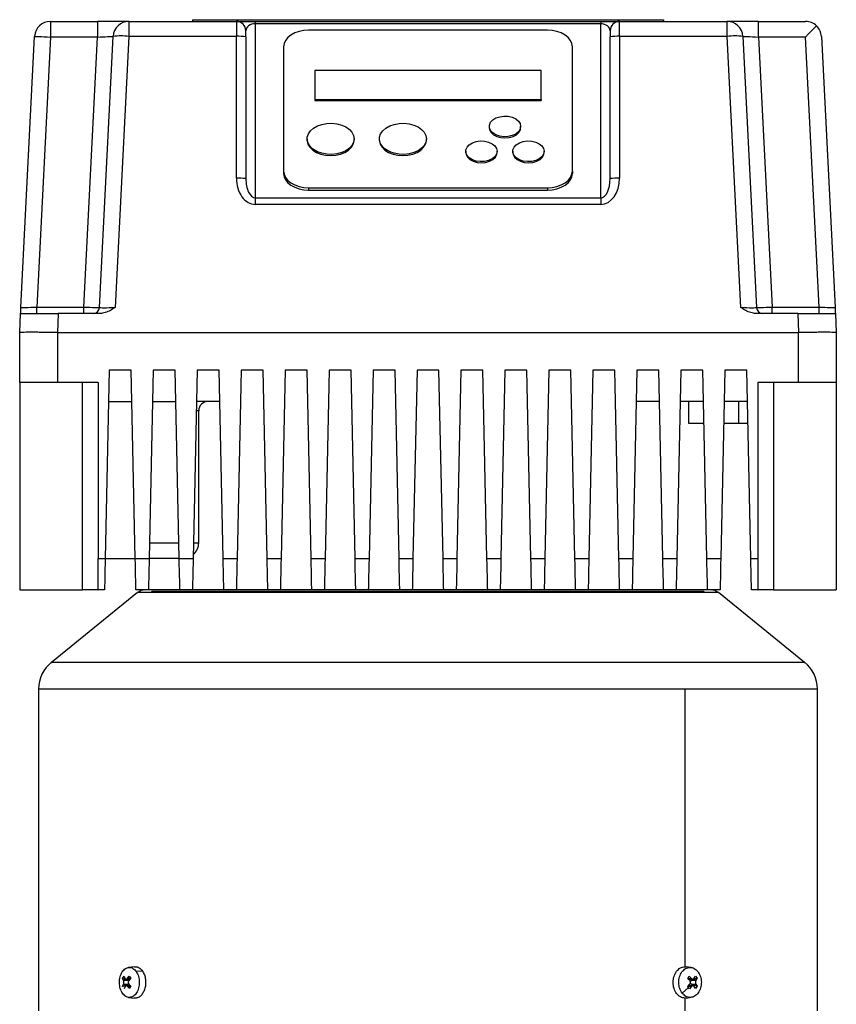
# Model space of a CAD drawing. Units: millimetres. Extents: x 4 to 416, y 4 to 293.
# Drawn here: x 115 to 128, y 128 to 144 of the extents above; entities that cross this region are included whole.
import ezdxf

# ---------------------------------------------------------------- set-up
doc = ezdxf.new("R2010")
doc.units = ezdxf.units.MM

msp = doc.modelspace()

# ---------------------------------------------------------------- linework, layer by layer
at = {"color": 7, "linetype": 'Continuous', "lineweight": 25}
for p, q in [((115.283, 144.033), (115.283, 143.782)), ((115.283, 144.033), (116.032, 144.033)), ((116.032, 144.033), (116.032, 143.782)), ((116.533, 144.033), (116.032, 144.033)), ((116.533, 144.033), (116.533, 143.795)), ((116.533, 144.033), (118.245, 144.033)), ((117.545, 144.058), (117.545, 144.033)), ((117.545, 144.058), (125.045, 144.058)), ((117.752, 144.06), (117.752, 144.058)), ((117.752, 144.06), (124.838, 144.06)), ((118.245, 144.033), (118.245, 143.795)), ((118.245, 144.033), (118.545, 144.033)), ((118.545, 144.033), (118.545, 143.995)), ((118.545, 144.033), (124.045, 144.033)), ((118.545, 143.995), (118.545, 141.224)), ((124.045, 143.995), (118.545, 143.995)), ((124.045, 144.033), (124.045, 143.995)), ((124.045, 144.033), (124.345, 144.033)), ((124.045, 141.224), (124.045, 143.995)), ((124.345, 143.795), (124.345, 144.033)), ((124.345, 144.033), (126.057, 144.033)), ((124.838, 144.06), (124.838, 144.058)), ((125.045, 144.058), (125.045, 144.033)), ((126.057, 143.795), (126.057, 144.033)), ((126.558, 144.033), (126.057, 144.033)), ((126.558, 143.782), (126.558, 144.033)), ((126.558, 144.033), (127.307, 144.033)), ((114.815, 139.477), (115.033, 143.795)), ((115.283, 143.782), (115.066, 139.482)), ((116.032, 143.782), (115.283, 143.782)), ((115.815, 139.482), (116.032, 143.782)), ((116.065, 139.477), (116.283, 143.795)), ((116.533, 143.795), (116.315, 139.477)), ((118.245, 143.795), (116.533, 143.795)), ((118.245, 141.537), (118.245, 143.795)), ((118.395, 143.788), (118.395, 143.882)), ((118.395, 143.788), (118.395, 141.53)), ((123.195, 143.893), (119.395, 143.893)), ((124.195, 143.882), (124.195, 143.788)), ((124.195, 141.53), (124.195, 143.788)), ((124.345, 143.795), (124.345, 141.537)), ((126.057, 143.795), (124.345, 143.795)), ((126.275, 139.477), (126.057, 143.795)), ((126.307, 143.795), (126.525, 139.477)), ((126.558, 143.782), (126.775, 139.482)), ((127.307, 143.782), (126.558, 143.782)), ((127.524, 139.482), (127.307, 143.782)), ((127.557, 143.795), (127.775, 139.477)), ((118.995, 143.629), (118.995, 141.649)), ((123.595, 141.649), (123.595, 143.629)), ((119.495, 143.252), (119.495, 142.79)), ((123.095, 143.252), (119.495, 143.252)), ((123.095, 142.79), (123.095, 143.252)), ((119.495, 142.79), (123.095, 142.79)), ((119.495, 142.79), (119.495, 142.771)), ((119.495, 142.771), (123.095, 142.771)), ((123.095, 142.79), (123.095, 142.771)), ((122.27, 142.361), (122.27, 142.342)), ((122.77, 142.342), (122.77, 142.361)), ((119.37, 142.163), (119.37, 142.144)), ((120.12, 142.144), (120.12, 142.163)), ((120.52, 142.163), (120.52, 142.144)), ((121.27, 142.144), (121.27, 142.163)), ((121.895, 141.965), (121.895, 141.946)), ((122.395, 141.946), (122.395, 141.965)), ((122.645, 141.965), (122.645, 141.946)), ((123.145, 141.946), (123.145, 141.965)), ((118.995, 141.649), (118.995, 141.612)), ((123.595, 141.649), (123.595, 141.612)), ((119.395, 141.385), (119.395, 141.348)), ((119.395, 141.385), (123.195, 141.385)), ((119.395, 141.348), (123.195, 141.348)), ((123.195, 141.385), (123.195, 141.348)), ((118.545, 141.224), (124.045, 141.224)), ((118.545, 141.224), (118.545, 141.119)), ((124.045, 141.119), (118.545, 141.119)), ((124.045, 141.224), (124.045, 141.119)), ((114.795, 139.082), (114.81, 139.382)), ((115.066, 139.382), (115.066, 139.482)), ((115.066, 139.482), (115.815, 139.482)), ((115.409, 139.382), (115.395, 139.082)), ((116.075, 139.382), (115.409, 139.382)), ((115.815, 139.382), (115.815, 139.482)), ((127.181, 139.382), (126.515, 139.382)), ((126.775, 139.382), (126.775, 139.482)), ((126.775, 139.482), (127.524, 139.482)), ((127.181, 139.382), (127.195, 139.082)), ((127.524, 139.382), (127.524, 139.482)), ((127.78, 139.382), (127.795, 139.082)), ((114.795, 138.283), (114.795, 139.082)), ((115.395, 139.082), (127.195, 139.082)), ((115.395, 139.082), (115.395, 138.283)), ((127.195, 138.283), (127.195, 139.082)), ((127.795, 139.082), (127.795, 138.283)), ((116.22, 138.482), (116.156, 135.483)), ((116.57, 138.482), (116.22, 138.482)), ((116.634, 135.483), (116.57, 138.482)), ((116.92, 138.482), (116.856, 135.483)), ((117.27, 138.482), (116.92, 138.482)), ((117.334, 135.483), (117.27, 138.482)), ((117.62, 138.482), (117.556, 135.483)), ((117.97, 138.482), (117.62, 138.482)), ((118.034, 135.483), (117.97, 138.482)), ((118.32, 138.482), (118.256, 135.483)), ((118.67, 138.482), (118.32, 138.482)), ((118.734, 135.483), (118.67, 138.482)), ((119.02, 138.482), (118.956, 135.483)), ((119.37, 138.482), (119.02, 138.482)), ((119.434, 135.483), (119.37, 138.482)), ((119.72, 138.482), (119.656, 135.483)), ((120.07, 138.482), (119.72, 138.482)), ((120.134, 135.483), (120.07, 138.482)), ((120.42, 138.482), (120.356, 135.483)), ((120.77, 138.482), (120.42, 138.482)), ((120.834, 135.483), (120.77, 138.482)), ((121.12, 138.482), (121.056, 135.483)), ((121.47, 138.482), (121.12, 138.482)), ((121.534, 135.483), (121.47, 138.482)), ((121.82, 138.482), (121.756, 135.483)), ((122.17, 138.482), (121.82, 138.482)), ((122.234, 135.483), (122.17, 138.482)), ((122.52, 138.482), (122.456, 135.483)), ((122.87, 138.482), (122.52, 138.482)), ((122.934, 135.483), (122.87, 138.482)), ((123.22, 138.482), (123.156, 135.483)), ((123.57, 138.482), (123.22, 138.482)), ((123.634, 135.483), (123.57, 138.482)), ((123.92, 138.482), (123.856, 135.483)), ((124.27, 138.482), (123.92, 138.482)), ((124.334, 135.483), (124.27, 138.482)), ((124.62, 138.482), (124.556, 135.483)), ((124.97, 138.482), (124.62, 138.482)), ((125.034, 135.483), (124.97, 138.482)), ((125.32, 138.482), (125.256, 135.483)), ((125.67, 138.482), (125.32, 138.482)), ((125.734, 135.483), (125.67, 138.482)), ((126.02, 138.482), (125.956, 135.483)), ((126.37, 138.482), (126.02, 138.482)), ((126.434, 135.483), (126.37, 138.482)), ((115.395, 138.283), (114.795, 138.283)), ((114.795, 138.283), (114.795, 134.983)), ((116.045, 138.283), (115.395, 138.283)), ((115.795, 134.983), (115.795, 138.283)), ((116.045, 138.283), (116.045, 135.483)), ((127.195, 138.283), (126.545, 138.283)), ((126.545, 138.283), (126.545, 135.483)), ((126.795, 138.283), (126.795, 134.983)), ((127.795, 138.283), (127.195, 138.283)), ((127.795, 138.283), (127.795, 134.983)), ((116.209, 137.982), (116.581, 137.982)), ((116.909, 137.982), (117.281, 137.982)), ((117.981, 137.982), (117.609, 137.982)), ((124.981, 137.982), (124.609, 137.982)), ((125.681, 137.982), (125.309, 137.982)), ((125.445, 137.633), (125.445, 137.982)), ((126.381, 137.982), (126.009, 137.982)), ((126.245, 137.633), (126.245, 137.982)), ((117.645, 135.732), (117.645, 137.832)), ((125.688, 137.633), (125.445, 137.633)), ((126.245, 137.633), (126.002, 137.633)), ((126.388, 137.633), (126.245, 137.633)), ((116.861, 135.732), (117.329, 135.732)), ((116.045, 135.483), (116.156, 135.483)), ((116.045, 134.983), (116.045, 135.483)), ((116.156, 135.483), (116.634, 135.483)), ((116.634, 135.483), (116.856, 135.483)), ((117.334, 135.483), (116.856, 135.483)), ((117.334, 135.483), (117.556, 135.483)), ((118.034, 135.483), (118.256, 135.483)), ((118.734, 135.483), (118.956, 135.483)), ((119.434, 135.483), (119.656, 135.483)), ((120.134, 135.483), (120.356, 135.483)), ((120.834, 135.483), (121.056, 135.483)), ((121.534, 135.483), (121.756, 135.483)), ((122.234, 135.483), (122.456, 135.483)), ((122.934, 135.483), (123.156, 135.483)), ((123.634, 135.483), (123.856, 135.483)), ((124.334, 135.483), (124.556, 135.483)), ((125.034, 135.483), (125.256, 135.483)), ((125.734, 135.483), (125.956, 135.483)), ((126.434, 135.483), (126.545, 135.483)), ((126.545, 135.483), (126.545, 134.983)), ((114.795, 134.983), (115.795, 134.983)), ((116.045, 134.983), (115.795, 134.983)), ((116.145, 134.983), (116.045, 134.983)), ((116.845, 134.983), (116.645, 134.983)), ((117.345, 134.983), (116.845, 134.983)), ((117.545, 134.983), (117.345, 134.983)), ((118.045, 134.983), (117.545, 134.983)), ((118.245, 134.983), (118.045, 134.983)), ((118.745, 134.983), (118.245, 134.983)), ((118.945, 134.983), (118.745, 134.983)), ((119.445, 134.983), (118.945, 134.983)), ((119.645, 134.983), (119.445, 134.983)), ((120.145, 134.983), (119.645, 134.983)), ((120.345, 134.983), (120.145, 134.983)), ((120.845, 134.983), (120.345, 134.983)), ((121.045, 134.983), (120.845, 134.983)), ((121.545, 134.983), (121.045, 134.983)), ((121.095, 134.987), (121.095, 134.983)), ((121.495, 134.983), (121.495, 134.987)), ((121.745, 134.983), (121.545, 134.983)), ((122.245, 134.983), (121.745, 134.983)), ((122.445, 134.983), (122.245, 134.983)), ((122.945, 134.983), (122.445, 134.983)), ((123.145, 134.983), (122.945, 134.983)), ((123.645, 134.983), (123.145, 134.983)), ((123.845, 134.983), (123.645, 134.983)), ((124.345, 134.983), (123.845, 134.983)), ((124.545, 134.983), (124.345, 134.983)), ((125.045, 134.983), (124.545, 134.983)), ((125.245, 134.983), (125.045, 134.983)), ((125.745, 134.983), (125.245, 134.983)), ((125.945, 134.983), (125.745, 134.983)), ((126.545, 134.983), (126.445, 134.983)), ((126.795, 134.983), (126.545, 134.983)), ((126.795, 134.983), (127.795, 134.983)), ((116.669, 134.938), (115.299, 133.828)), ((127.291, 133.828), (125.921, 134.938)), ((115.095, 133.401), (115.095, 128.282)), ((125.385, 133.401), (125.385, 128.983)), ((127.495, 128.282), (127.495, 133.401)), ((116.622, 128.982), (116.529, 128.971)), ((116.623, 128.979), (116.635, 128.983)), ((116.75, 128.912), (116.651, 128.904)), ((125.385, 128.983), (125.403, 128.98)), ((125.485, 128.97), (125.403, 128.981)), ((116.433, 128.795), (116.456, 128.831)), ((116.448, 128.761), (116.433, 128.795)), ((116.52, 128.761), (116.433, 128.795)), ((116.52, 128.761), (116.448, 128.761)), ((116.456, 128.831), (116.471, 128.797)), ((116.488, 128.785), (116.553, 128.785)), ((116.51, 128.798), (116.54, 128.833)), ((116.532, 128.755), (116.52, 128.761)), ((116.564, 128.798), (116.534, 128.763)), ((116.534, 128.704), (116.565, 128.67)), ((116.54, 128.833), (116.564, 128.798)), ((125.425, 128.797), (125.488, 128.797)), ((125.429, 128.795), (125.455, 128.831)), ((125.462, 128.761), (125.429, 128.795)), ((125.438, 128.785), (125.512, 128.785)), ((125.455, 128.831), (125.488, 128.797)), ((125.497, 128.763), (125.471, 128.749)), ((125.471, 128.718), (125.497, 128.704)), ((125.578, 128.798), (125.497, 128.763)), ((125.559, 128.763), (125.497, 128.763)), ((125.497, 128.704), (125.56, 128.704)), ((125.497, 128.704), (125.579, 128.67)), ((125.532, 128.798), (125.551, 128.833)), ((125.551, 128.833), (125.578, 128.798)), ((125.578, 128.798), (125.559, 128.763)), ((125.56, 128.704), (125.579, 128.67)), ((116.434, 128.667), (116.449, 128.702)), ((116.434, 128.667), (116.52, 128.702)), ((116.449, 128.702), (116.52, 128.702)), ((116.472, 128.667), (116.458, 128.632)), ((116.556, 128.68), (116.49, 128.68)), ((116.542, 128.634), (116.511, 128.668)), ((116.565, 128.67), (116.542, 128.634)), ((125.444, 128.649), (125.342, 128.561)), ((125.49, 128.667), (125.427, 128.667)), ((125.43, 128.667), (125.463, 128.702)), ((125.444, 128.649), (125.43, 128.667)), ((125.514, 128.68), (125.442, 128.68)), ((125.457, 128.632), (125.444, 128.649)), ((125.49, 128.667), (125.457, 128.632)), ((125.553, 128.634), (125.534, 128.668)), ((125.579, 128.67), (125.553, 128.634)), ((116.529, 128.494), (116.622, 128.483)), ((116.635, 128.482), (116.623, 128.486)), ((125.403, 128.486), (125.385, 128.482)), ((125.385, 128.482), (125.385, 128.282)), ((125.404, 128.484), (125.485, 128.495))]:
    msp.add_line(p, q, dxfattribs=at)
at = {"color": 8, "linetype": 'Continuous', "lineweight": 25}
for p, q in [((117.645, 137.832), (117.606, 137.832)), ((117.561, 135.732), (117.645, 135.732)), ((116.562, 128.798), (116.51, 128.798)), ((116.511, 128.668), (116.564, 128.668))]:
    msp.add_line(p, q, dxfattribs=at)
at = {"color": 7, "linetype": 'Continuous', "lineweight": 25, "flags": 128}
for points in [[(127.307, 143.782), (127.355, 143.833), (127.401, 143.881), (127.443, 143.925), (127.48, 143.964)], [(115.033, 143.795), (115.038, 143.795), (115.052, 143.794), (115.075, 143.793), (115.106, 143.791), (115.144, 143.79), (115.187, 143.787), (115.234, 143.785), (115.283, 143.782)], [(116.032, 143.782), (116.076, 143.785), (116.118, 143.787), (116.158, 143.789), (116.193, 143.791), (116.224, 143.792), (116.249, 143.793), (116.268, 143.794), (116.279, 143.795), (116.283, 143.795)], [(119.395, 143.893), (119.317, 143.888), (119.242, 143.873), (119.173, 143.849), (119.112, 143.816), (119.062, 143.776), (119.025, 143.73), (119.003, 143.681), (118.995, 143.629)], [(123.595, 143.629), (123.587, 143.681), (123.565, 143.73), (123.528, 143.776), (123.478, 143.816), (123.417, 143.849), (123.348, 143.873), (123.273, 143.888), (123.195, 143.893)], [(126.307, 143.795), (126.312, 143.795), (126.326, 143.794), (126.349, 143.793), (126.38, 143.791), (126.419, 143.79), (126.462, 143.787), (126.509, 143.785), (126.558, 143.782)], [(122.77, 142.361), (122.761, 142.316), (122.734, 142.275), (122.691, 142.24), (122.635, 142.214), (122.571, 142.199), (122.503, 142.196), (122.436, 142.205), (122.376, 142.226), (122.326, 142.257), (122.291, 142.295), (122.272, 142.338), (122.272, 142.383), (122.291, 142.427), (122.326, 142.465), (122.376, 142.496), (122.436, 142.516), (122.503, 142.525), (122.571, 142.522), (122.635, 142.507), (122.691, 142.481), (122.734, 142.447), (122.761, 142.405), (122.77, 142.361)], [(120.12, 142.163), (120.111, 142.11), (120.085, 142.059), (120.044, 142.013), (119.988, 141.974), (119.921, 141.944), (119.845, 141.924), (119.765, 141.916), (119.684, 141.919), (119.606, 141.933), (119.535, 141.958), (119.473, 141.993), (119.424, 142.035), (119.39, 142.084), (119.372, 142.136), (119.372, 142.19), (119.39, 142.242), (119.424, 142.29), (119.473, 142.333), (119.535, 142.368), (119.606, 142.393), (119.684, 142.407), (119.765, 142.41), (119.845, 142.401), (119.921, 142.382), (119.988, 142.352), (120.044, 142.313), (120.085, 142.267), (120.111, 142.216), (120.12, 142.163)], [(121.27, 142.163), (121.261, 142.11), (121.235, 142.059), (121.194, 142.013), (121.138, 141.974), (121.071, 141.944), (120.995, 141.924), (120.915, 141.916), (120.834, 141.919), (120.756, 141.933), (120.685, 141.958), (120.623, 141.993), (120.574, 142.035), (120.54, 142.084), (120.522, 142.136), (120.522, 142.19), (120.54, 142.242), (120.574, 142.29), (120.623, 142.333), (120.685, 142.368), (120.756, 142.393), (120.834, 142.407), (120.915, 142.41), (120.995, 142.401), (121.071, 142.382), (121.138, 142.352), (121.194, 142.313), (121.235, 142.267), (121.261, 142.216), (121.27, 142.163)], [(122.27, 142.342), (122.275, 142.309), (122.298, 142.266), (122.337, 142.229), (122.39, 142.201), (122.453, 142.183), (122.52, 142.177)], [(122.52, 142.177), (122.587, 142.183), (122.65, 142.201), (122.703, 142.229), (122.742, 142.266), (122.765, 142.309), (122.77, 142.342)], [(119.37, 142.144), (119.371, 142.131), (119.384, 142.078), (119.414, 142.028), (119.459, 141.984), (119.518, 141.947), (119.588, 141.919), (119.664, 141.902), (119.745, 141.897)], [(119.745, 141.897), (119.826, 141.902), (119.902, 141.919), (119.972, 141.947), (120.031, 141.984), (120.076, 142.028), (120.106, 142.078), (120.119, 142.131), (120.12, 142.144)], [(120.52, 142.144), (120.521, 142.131), (120.534, 142.078), (120.564, 142.028), (120.609, 141.984), (120.668, 141.947), (120.738, 141.919), (120.814, 141.902), (120.895, 141.897)], [(120.895, 141.897), (120.976, 141.902), (121.052, 141.919), (121.122, 141.947), (121.181, 141.984), (121.226, 142.028), (121.256, 142.078), (121.269, 142.131), (121.27, 142.144)], [(122.395, 141.965), (122.386, 141.92), (122.359, 141.879), (122.316, 141.844), (122.26, 141.818), (122.196, 141.803), (122.128, 141.8), (122.061, 141.809), (122.001, 141.83), (121.951, 141.861), (121.916, 141.899), (121.897, 141.942), (121.897, 141.987), (121.916, 142.031), (121.951, 142.069), (122.001, 142.1), (122.061, 142.12), (122.128, 142.129), (122.196, 142.126), (122.26, 142.111), (122.316, 142.085), (122.359, 142.051), (122.386, 142.009), (122.395, 141.965)], [(123.145, 141.965), (123.136, 141.92), (123.109, 141.879), (123.066, 141.844), (123.01, 141.818), (122.946, 141.803), (122.878, 141.8), (122.811, 141.809), (122.751, 141.83), (122.701, 141.861), (122.666, 141.899), (122.647, 141.942), (122.647, 141.987), (122.666, 142.031), (122.701, 142.069), (122.751, 142.1), (122.811, 142.12), (122.878, 142.129), (122.946, 142.126), (123.01, 142.111), (123.066, 142.085), (123.109, 142.051), (123.136, 142.009), (123.145, 141.965)], [(121.895, 141.946), (121.9, 141.913), (121.923, 141.87), (121.962, 141.833), (122.015, 141.805), (122.078, 141.787), (122.145, 141.781)], [(122.145, 141.781), (122.212, 141.787), (122.275, 141.805), (122.328, 141.833), (122.367, 141.87), (122.39, 141.913), (122.395, 141.946)], [(122.645, 141.946), (122.65, 141.913), (122.673, 141.87), (122.712, 141.833), (122.765, 141.805), (122.828, 141.787), (122.895, 141.781)], [(122.895, 141.781), (122.962, 141.787), (123.025, 141.805), (123.078, 141.833), (123.117, 141.87), (123.14, 141.913), (123.145, 141.946)], [(118.995, 141.649), (119.003, 141.598), (119.025, 141.548), (119.062, 141.502), (119.112, 141.462), (119.173, 141.43), (119.242, 141.405), (119.317, 141.39), (119.395, 141.385)], [(118.995, 141.612), (119.003, 141.56), (119.025, 141.51), (119.062, 141.465), (119.112, 141.425), (119.173, 141.392), (119.242, 141.368), (119.317, 141.353), (119.395, 141.348)], [(123.195, 141.385), (123.273, 141.39), (123.348, 141.405), (123.417, 141.43), (123.478, 141.462), (123.528, 141.502), (123.565, 141.548), (123.587, 141.598), (123.595, 141.649)], [(123.195, 141.348), (123.273, 141.353), (123.348, 141.368), (123.417, 141.392), (123.478, 141.425), (123.528, 141.465), (123.565, 141.51), (123.587, 141.56), (123.595, 141.612)], [(114.815, 139.477), (114.82, 139.478), (114.834, 139.478), (114.857, 139.478), (114.888, 139.479), (114.926, 139.48), (114.97, 139.481), (115.017, 139.482), (115.066, 139.482)], [(115.815, 139.482), (115.864, 139.482), (115.911, 139.481), (115.954, 139.48), (115.992, 139.479), (116.023, 139.478), (116.046, 139.478), (116.06, 139.478), (116.065, 139.477)], [(126.525, 139.477), (126.53, 139.478), (126.544, 139.478), (126.567, 139.478), (126.598, 139.479), (126.636, 139.48), (126.679, 139.481), (126.726, 139.482), (126.775, 139.482)], [(127.524, 139.482), (127.568, 139.482), (127.61, 139.481), (127.65, 139.48), (127.686, 139.479), (127.716, 139.479), (127.741, 139.478), (127.76, 139.478), (127.771, 139.478), (127.775, 139.477)], [(116.156, 135.483), (116.154, 135.396), (116.152, 135.311), (116.15, 135.233), (116.149, 135.161), (116.148, 135.099), (116.146, 135.049), (116.146, 135.013), (116.145, 134.99), (116.145, 134.983)], [(116.645, 134.983), (116.645, 134.992), (116.644, 135.021), (116.643, 135.067), (116.642, 135.129), (116.64, 135.205), (116.638, 135.291), (116.636, 135.385), (116.634, 135.483)], [(116.856, 135.483), (116.854, 135.396), (116.852, 135.311), (116.85, 135.233), (116.849, 135.161), (116.848, 135.099), (116.846, 135.049), (116.846, 135.013), (116.845, 134.99), (116.845, 134.983)], [(117.345, 134.983), (117.345, 134.992), (117.344, 135.021), (117.343, 135.067), (117.342, 135.129), (117.34, 135.205), (117.338, 135.291), (117.336, 135.385), (117.334, 135.483)], [(117.556, 135.483), (117.554, 135.396), (117.552, 135.311), (117.55, 135.233), (117.549, 135.161), (117.548, 135.099), (117.546, 135.049), (117.546, 135.013), (117.545, 134.99), (117.545, 134.983)], [(118.045, 134.983), (118.045, 134.992), (118.044, 135.021), (118.043, 135.067), (118.042, 135.129), (118.04, 135.205), (118.038, 135.291), (118.036, 135.385), (118.034, 135.483)], [(118.256, 135.483), (118.254, 135.396), (118.252, 135.311), (118.25, 135.233), (118.249, 135.161), (118.248, 135.099), (118.246, 135.049), (118.246, 135.013), (118.245, 134.99), (118.245, 134.983)], [(118.745, 134.983), (118.745, 134.992), (118.744, 135.021), (118.743, 135.067), (118.742, 135.129), (118.74, 135.205), (118.738, 135.291), (118.736, 135.385), (118.734, 135.483)], [(118.956, 135.483), (118.954, 135.396), (118.952, 135.311), (118.95, 135.233), (118.949, 135.161), (118.948, 135.099), (118.946, 135.049), (118.946, 135.013), (118.945, 134.99), (118.945, 134.983)], [(119.445, 134.983), (119.445, 134.992), (119.444, 135.021), (119.443, 135.067), (119.442, 135.129), (119.44, 135.205), (119.438, 135.291), (119.436, 135.385), (119.434, 135.483)], [(119.656, 135.483), (119.654, 135.396), (119.652, 135.311), (119.65, 135.233), (119.649, 135.161), (119.648, 135.099), (119.646, 135.049), (119.646, 135.013), (119.645, 134.99), (119.645, 134.983)], [(120.145, 134.983), (120.145, 134.992), (120.144, 135.021), (120.143, 135.067), (120.142, 135.129), (120.14, 135.205), (120.138, 135.291), (120.136, 135.385), (120.134, 135.483)], [(120.356, 135.483), (120.354, 135.385), (120.352, 135.291), (120.35, 135.205), (120.348, 135.129), (120.347, 135.067), (120.346, 135.021), (120.345, 134.992), (120.345, 134.983)], [(120.845, 134.983), (120.845, 134.992), (120.844, 135.021), (120.843, 135.067), (120.842, 135.129), (120.84, 135.205), (120.838, 135.291), (120.836, 135.385), (120.834, 135.483)], [(121.056, 135.483), (121.054, 135.396), (121.052, 135.311), (121.05, 135.233), (121.049, 135.161), (121.048, 135.099), (121.046, 135.049), (121.046, 135.013), (121.045, 134.99), (121.045, 134.983)], [(121.545, 134.983), (121.545, 134.992), (121.544, 135.021), (121.543, 135.067), (121.542, 135.129), (121.54, 135.205), (121.538, 135.291), (121.536, 135.385), (121.534, 135.483)], [(121.756, 135.483), (121.754, 135.385), (121.752, 135.291), (121.75, 135.205), (121.748, 135.129), (121.747, 135.067), (121.746, 135.021), (121.745, 134.992), (121.745, 134.983)], [(122.245, 134.983), (122.245, 134.992), (122.244, 135.021), (122.243, 135.067), (122.242, 135.129), (122.24, 135.205), (122.238, 135.291), (122.236, 135.385), (122.234, 135.483)], [(122.456, 135.483), (122.454, 135.396), (122.452, 135.311), (122.45, 135.233), (122.449, 135.161), (122.448, 135.099), (122.446, 135.049), (122.446, 135.013), (122.445, 134.99), (122.445, 134.983)], [(122.945, 134.983), (122.945, 134.992), (122.944, 135.021), (122.943, 135.067), (122.942, 135.129), (122.94, 135.205), (122.938, 135.291), (122.936, 135.385), (122.934, 135.483)], [(123.156, 135.483), (123.154, 135.396), (123.152, 135.311), (123.15, 135.233), (123.149, 135.161), (123.148, 135.099), (123.146, 135.049), (123.146, 135.013), (123.145, 134.99), (123.145, 134.983)], [(123.645, 134.983), (123.645, 134.992), (123.644, 135.021), (123.643, 135.067), (123.642, 135.129), (123.64, 135.205), (123.638, 135.291), (123.636, 135.385), (123.634, 135.483)], [(123.856, 135.483), (123.854, 135.396), (123.852, 135.311), (123.85, 135.233), (123.849, 135.161), (123.848, 135.099), (123.846, 135.049), (123.846, 135.013), (123.845, 134.99), (123.845, 134.983)], [(124.345, 134.983), (124.345, 134.992), (124.344, 135.021), (124.343, 135.067), (124.342, 135.129), (124.34, 135.205), (124.338, 135.291), (124.336, 135.385), (124.334, 135.483)], [(124.556, 135.483), (124.554, 135.396), (124.552, 135.311), (124.55, 135.233), (124.549, 135.161), (124.548, 135.099), (124.546, 135.049), (124.546, 135.013), (124.545, 134.99), (124.545, 134.983)], [(125.045, 134.983), (125.045, 134.992), (125.044, 135.021), (125.043, 135.067), (125.042, 135.129), (125.04, 135.205), (125.038, 135.291), (125.036, 135.385), (125.034, 135.483)], [(125.256, 135.483), (125.254, 135.396), (125.252, 135.311), (125.25, 135.233), (125.249, 135.161), (125.248, 135.099), (125.246, 135.049), (125.246, 135.013), (125.245, 134.99), (125.245, 134.983)], [(125.745, 134.983), (125.745, 134.992), (125.744, 135.021), (125.743, 135.067), (125.742, 135.129), (125.74, 135.205), (125.738, 135.291), (125.736, 135.385), (125.734, 135.483)], [(125.956, 135.483), (125.954, 135.396), (125.952, 135.311), (125.95, 135.233), (125.949, 135.161), (125.948, 135.099), (125.946, 135.049), (125.946, 135.013), (125.945, 134.99), (125.945, 134.983)], [(126.445, 134.983), (126.445, 134.992), (126.444, 135.021), (126.443, 135.067), (126.442, 135.129), (126.44, 135.205), (126.438, 135.291), (126.436, 135.385), (126.434, 135.483)]]:
    msp.add_lwpolyline(points, dxfattribs=at)
at = {"color": 7, "linetype": 'Continuous', "lineweight": 25}
for centre, radius, start, end in [((115.283, 143.782), 0.25, 90, 177.1087), ((116.533, 143.782), 0.25, 90, 177.1087), ((118.245, 143.882), 0.15, 0, 90), ((124.345, 143.882), 0.15, 90, 180), ((126.057, 143.782), 0.25, 2.8913, 90), ((127.307, 143.782), 0.25, 46.4456, 90), ((127.307, 143.782), 0.25, 2.8913, 46.4456), ((116.408, 142.554), 1.247, 84.2539, 95.7461), ((118.282, 143.046), 0.75, 81.3648, 92.8618), ((124.308, 143.046), 0.75, 87.1381, 98.6354), ((126.182, 142.554), 1.247, 84.254, 95.746), ((118.282, 140.788), 0.75, 81.3648, 92.8618), ((124.308, 140.788), 0.75, 87.1381, 98.6354), ((115.965, 139.482), 0.1, 270, 357.1087), ((126.625, 139.482), 0.1, 182.8913, 270), ((117.795, 137.832), 0.15, 90, 180), ((117.395, 135.732), 0.25, 310.3883, 0), ((116.795, 134.782), 0.2, 90, 127.8411), ((125.795, 134.782), 0.2, 52.2072, 90), ((115.645, 133.401), 0.55, 128.4338, 180.0149), ((126.945, 133.401), 0.55, 0.0149, 51.4782)]:
    msp.add_arc(centre, radius, start, end, dxfattribs=at)
for centre, major_axis, ratio, start_param, end_param in [((118.545, 143.882), (0.15, 0), 0.751249, 1.570796, 3.141593), ((124.045, 143.882), (0.15, 0), 0.751249, 0, 1.570796), ((118.545, 141.537), (0, 0.418), 0.717915, 1.570796, 3.141593), ((118.545, 141.53), (0, 0.305), 0.491498, 1.570796, 3.141593), ((124.045, 141.537), (0, 0.418), 0.717915, 3.141593, 4.712389), ((124.045, 141.53), (0, 0.305), 0.491498, 3.141593, 4.712389), ((116.316, 139.482), (0.251, 0.005), 0.02005, 3.140174, 4.708426), ((126.274, 139.482), (0.251, -0.005), 0.02005, 4.716352, 6.284604)]:
    msp.add_ellipse(centre, major_axis=major_axis, ratio=ratio, start_param=start_param, end_param=end_param, dxfattribs=at)
for points, knots in [([(114.81, 139.382), (114.81, 139.386), (114.811, 139.392), (114.813, 139.43), (114.814, 139.461), (114.815, 139.477), (114.815, 139.477)], [0, 0, 0, 0, 0.316148, 0.653072, 0.997294, 1, 1, 1, 1]), ([(114.81, 139.382), (114.812, 139.382), (114.817, 139.382), (114.853, 139.382), (114.908, 139.382), (114.983, 139.382), (115.074, 139.382), (115.179, 139.382), (115.292, 139.382), (115.37, 139.382), (115.409, 139.382)], [0, 0, 0, 0, 0.125061, 0.250084, 0.375034, 0.5, 0.624927, 0.749915, 0.87492, 1, 1, 1, 1]), ([(116.315, 139.477), (116.314, 139.477), (116.289, 139.462), (116.239, 139.431), (116.16, 139.392), (116.102, 139.386), (116.075, 139.382)], [0, 0, 0, 0, 0.0027103, 0.3415404, 0.6841775, 1, 1, 1, 1]), ([(126.515, 139.382), (126.488, 139.386), (126.431, 139.392), (126.352, 139.43), (126.301, 139.461), (126.276, 139.477), (126.275, 139.477)], [0, 0, 0, 0, 0.3158126, 0.6529186, 0.9972897, 1, 1, 1, 1]), ([(127.181, 139.382), (127.22, 139.382), (127.298, 139.382), (127.411, 139.382), (127.516, 139.382), (127.607, 139.382), (127.682, 139.382), (127.737, 139.382), (127.773, 139.382), (127.778, 139.382), (127.78, 139.382)], [0, 0, 0, 0, 0.125063, 0.250084, 0.375034, 0.499999, 0.624926, 0.749916, 0.87492, 1, 1, 1, 1]), ([(127.775, 139.477), (127.775, 139.477), (127.776, 139.462), (127.777, 139.431), (127.779, 139.392), (127.78, 139.386), (127.78, 139.382)], [0, 0, 0, 0, 0.0027062, 0.3413539, 0.683847, 1, 1, 1, 1]), ([(114.795, 139.083), (114.797, 139.083), (114.802, 139.085), (114.84, 139.087), (114.895, 139.088), (114.968, 139.089), (115.056, 139.088), (115.159, 139.087), (115.273, 139.085), (115.353, 139.083), (115.394, 139.083)], [0, 0, 0, 0, 0.130123, 0.256828, 0.380119, 0.5, 0.619888, 0.743181, 0.869884, 1, 1, 1, 1]), ([(127.196, 139.083), (127.237, 139.083), (127.317, 139.085), (127.431, 139.087), (127.534, 139.088), (127.622, 139.089), (127.695, 139.088), (127.75, 139.087), (127.788, 139.085), (127.793, 139.083), (127.795, 139.083)], [0, 0, 0, 0, 0.130124, 0.256829, 0.38012, 0.499999, 0.619888, 0.743181, 0.869885, 1, 1, 1, 1]), ([(125.385, 133.401), (125.228, 133.401), (124.916, 133.401), (124.401, 133.401), (123.86, 133.401), (123.293, 133.401), (122.707, 133.401), (122.108, 133.401), (121.5, 133.401), (121.095, 133.401), (120.892, 133.401)], [0, 0, 0, 0, 0.125, 0.25, 0.375, 0.5, 0.625, 0.75, 0.875, 1, 1, 1, 1]), ([(116.432, 128.561), (116.418, 128.585), (116.392, 128.634), (116.38, 128.729), (116.391, 128.822), (116.425, 128.903), (116.477, 128.958), (116.538, 128.977), (116.601, 128.962), (116.634, 128.924), (116.651, 128.904)], [0, 0, 0, 0, 0.1250038, 0.2500015, 0.3750027, 0.5000025, 0.6250038, 0.7500019, 0.8750026, 1, 1, 1, 1]), ([(116.651, 128.904), (116.664, 128.88), (116.69, 128.831), (116.703, 128.736), (116.692, 128.643), (116.657, 128.562), (116.606, 128.507), (116.544, 128.488), (116.481, 128.503), (116.448, 128.541), (116.432, 128.561)], [0, 0, 0, 0, 0.125004, 0.250002, 0.375003, 0.500003, 0.625004, 0.750002, 0.875002, 1, 1, 1, 1]), ([(116.635, 128.983), (116.646, 128.982), (116.667, 128.98), (116.697, 128.966), (116.726, 128.944), (116.742, 128.923), (116.75, 128.912)], [0, 0, 0, 0, 0.2500061, 0.499999, 0.7500042, 1, 1, 1, 1]), ([(116.75, 128.912), (116.76, 128.894), (116.782, 128.856), (116.799, 128.785), (116.802, 128.71), (116.79, 128.637), (116.765, 128.573), (116.729, 128.522), (116.684, 128.489), (116.651, 128.485), (116.635, 128.482)], [0, 0, 0, 0, 0.125001, 0.249996, 0.375002, 0.499998, 0.624998, 0.750001, 0.874999, 1, 1, 1, 1]), ([(125.385, 128.482), (125.36, 128.486), (125.311, 128.494), (125.248, 128.552), (125.207, 128.634), (125.192, 128.733), (125.207, 128.831), (125.248, 128.913), (125.311, 128.971), (125.36, 128.979), (125.385, 128.983)], [0, 0, 0, 0, 0.125001, 0.25, 0.375003, 0.500004, 0.624997, 0.75, 0.874999, 1, 1, 1, 1]), ([(125.342, 128.561), (125.327, 128.585), (125.297, 128.634), (125.283, 128.729), (125.296, 128.822), (125.335, 128.903), (125.394, 128.958), (125.464, 128.977), (125.536, 128.962), (125.573, 128.924), (125.592, 128.904)], [0, 0, 0, 0, 0.125004, 0.250002, 0.375003, 0.500003, 0.625003, 0.750003, 0.875002, 1, 1, 1, 1]), ([(125.592, 128.904), (125.607, 128.88), (125.637, 128.831), (125.651, 128.736), (125.639, 128.643), (125.6, 128.562), (125.54, 128.507), (125.47, 128.488), (125.399, 128.503), (125.361, 128.541), (125.342, 128.561)], [0, 0, 0, 0, 0.125004, 0.250001, 0.375003, 0.500002, 0.625004, 0.750002, 0.875002, 1, 1, 1, 1]), ([(116.449, 128.702), (116.45, 128.706), (116.453, 128.713), (116.454, 128.723), (116.455, 128.732), (116.454, 128.74), (116.452, 128.75), (116.45, 128.757), (116.448, 128.761)], [0, 0, 0, 0, 0.249389, 0.376521, 0.499959, 0.623449, 0.750562, 1, 1, 1, 1]), ([(116.471, 128.797), (116.473, 128.793), (116.477, 128.788), (116.483, 128.786), (116.488, 128.785), (116.494, 128.786), (116.501, 128.789), (116.506, 128.794), (116.51, 128.798)], [0, 0, 0, 0, 0.249405, 0.376511, 0.500012, 0.623512, 0.750612, 1, 1, 1, 1]), ([(116.534, 128.763), (116.531, 128.759), (116.527, 128.752), (116.524, 128.742), (116.524, 128.733), (116.524, 128.725), (116.527, 128.715), (116.531, 128.708), (116.534, 128.704)], [0, 0, 0, 0, 0.249378, 0.376512, 0.499951, 0.62344, 0.750556, 1, 1, 1, 1]), ([(125.463, 128.702), (125.466, 128.706), (125.47, 128.713), (125.473, 128.723), (125.473, 128.732), (125.473, 128.74), (125.47, 128.75), (125.465, 128.757), (125.462, 128.761)], [0, 0, 0, 0, 0.249388, 0.376521, 0.499957, 0.623445, 0.750562, 1, 1, 1, 1]), ([(125.488, 128.797), (125.492, 128.793), (125.497, 128.788), (125.506, 128.786), (125.512, 128.785), (125.518, 128.786), (125.526, 128.789), (125.53, 128.794), (125.532, 128.798)], [0, 0, 0, 0, 0.249416, 0.376509, 0.499998, 0.623509, 0.75061, 1, 1, 1, 1]), ([(125.559, 128.763), (125.557, 128.759), (125.554, 128.752), (125.553, 128.742), (125.552, 128.733), (125.553, 128.725), (125.555, 128.715), (125.558, 128.708), (125.56, 128.704)], [0, 0, 0, 0, 0.2493806, 0.3765183, 0.4999548, 0.6234431, 0.750558, 1, 1, 1, 1]), ([(116.511, 128.668), (116.508, 128.672), (116.503, 128.677), (116.495, 128.679), (116.49, 128.68), (116.484, 128.679), (116.478, 128.676), (116.475, 128.671), (116.472, 128.667)], [0, 0, 0, 0, 0.2494071, 0.3765082, 0.5000058, 0.6235047, 0.7506106, 1, 1, 1, 1]), ([(125.534, 128.668), (125.531, 128.672), (125.527, 128.677), (125.52, 128.679), (125.513, 128.68), (125.507, 128.679), (125.499, 128.676), (125.493, 128.671), (125.49, 128.667)], [0, 0, 0, 0, 0.249403, 0.37651, 0.500009, 0.623509, 0.75062, 1, 1, 1, 1])]:
    msp.add_open_spline(points, degree=3, knots=knots, dxfattribs=at)
at = {"color": 8, "linetype": 'Continuous', "lineweight": 25}
for points, knots in [([(120.994, 134.938), (120.843, 134.938), (120.542, 134.938), (120.097, 134.938), (119.664, 134.938), (119.247, 134.938), (118.85, 134.938), (118.476, 134.938), (118.129, 134.938), (117.813, 134.938), (117.53, 134.938), (117.283, 134.938), (117.075, 134.938), (116.908, 134.938), (116.783, 134.938), (116.703, 134.938), (116.667, 134.938), (116.673, 134.938), (116.674, 134.938)], [0, 0, 0, 0, 0.065202, 0.130404, 0.195606, 0.260809, 0.326011, 0.391213, 0.456415, 0.521617, 0.586819, 0.652021, 0.717224, 0.782426, 0.847628, 0.91283, 0.978032, 1, 1, 1, 1]), ([(121.009, 134.957), (120.865, 134.957), (120.578, 134.957), (120.155, 134.957), (119.743, 134.957), (119.346, 134.957), (118.968, 134.957), (118.612, 134.957), (118.282, 134.957), (117.981, 134.957), (117.712, 134.957), (117.477, 134.957), (117.28, 134.957), (117.121, 134.957), (117.001, 134.957), (116.926, 134.957), (116.891, 134.957), (116.896, 134.957), (116.898, 134.957)], [0, 0, 0, 0, 0.0652016, 0.1304034, 0.1956051, 0.2608068, 0.3260084, 0.39121, 0.4564118, 0.5216134, 0.5868151, 0.6520168, 0.7172185, 0.7824202, 0.8476219, 0.9128236, 0.9780253, 1, 1, 1, 1]), ([(125.916, 134.938), (125.916, 134.938), (125.916, 134.938), (125.866, 134.938), (125.771, 134.938), (125.632, 134.938), (125.451, 134.938), (125.23, 134.938), (124.972, 134.938), (124.678, 134.938), (124.351, 134.938), (123.995, 134.938), (123.613, 134.938), (123.209, 134.938), (122.786, 134.938), (122.349, 134.938), (121.901, 134.938), (121.448, 134.938), (121.145, 134.938), (120.994, 134.938)], [0, 0, 0, 0, 0.039793, 0.099806, 0.159819, 0.219832, 0.279845, 0.339858, 0.399871, 0.459884, 0.519897, 0.57991, 0.639922, 0.699935, 0.759948, 0.819961, 0.879974, 0.939987, 1, 1, 1, 1]), ([(125.692, 134.957), (125.692, 134.957), (125.693, 134.957), (125.644, 134.957), (125.555, 134.957), (125.422, 134.957), (125.25, 134.957), (125.04, 134.957), (124.794, 134.957), (124.514, 134.957), (124.203, 134.957), (123.865, 134.957), (123.501, 134.957), (123.116, 134.957), (122.714, 134.957), (122.298, 134.957), (121.872, 134.957), (121.441, 134.957), (121.153, 134.957), (121.009, 134.957)], [0, 0, 0, 0, 0.039787, 0.0998, 0.159814, 0.219827, 0.27984, 0.339854, 0.399867, 0.45988, 0.519893, 0.579907, 0.63992, 0.699933, 0.759947, 0.81996, 0.879973, 0.939987, 1, 1, 1, 1]), ([(120.905, 133.828), (120.71, 133.828), (120.319, 133.828), (119.743, 133.828), (119.181, 133.828), (118.641, 133.828), (118.125, 133.828), (117.641, 133.828), (117.191, 133.828), (116.781, 133.828), (116.415, 133.828), (116.095, 133.828), (115.825, 133.828), (115.609, 133.828), (115.446, 133.828), (115.343, 133.828), (115.297, 133.828), (115.304, 133.828), (115.305, 133.828)], [0, 0, 0, 0, 0.0652015, 0.130403, 0.1956044, 0.2608059, 0.3260073, 0.3912087, 0.4564102, 0.5216117, 0.5868132, 0.6520146, 0.717216, 0.7824175, 0.8476189, 0.9128204, 0.9780218, 1, 1, 1, 1]), ([(127.286, 133.828), (127.287, 133.828), (127.304, 133.828), (127.284, 133.828), (127.222, 133.828), (127.096, 133.828), (126.917, 133.828), (126.682, 133.828), (126.396, 133.828), (126.061, 133.828), (125.68, 133.828), (125.257, 133.828), (124.795, 133.828), (124.3, 133.828), (123.776, 133.828), (123.228, 133.828), (122.661, 133.828), (122.081, 133.828), (121.494, 133.828), (121.101, 133.828), (120.905, 133.828)], [0, 0, 0, 0, 0.001749, 0.06047, 0.11919, 0.177911, 0.236632, 0.295352, 0.354073, 0.412794, 0.471514, 0.530235, 0.588955, 0.647676, 0.706397, 0.765118, 0.823838, 0.882559, 0.941279, 1, 1, 1, 1]), ([(120.892, 133.401), (120.69, 133.401), (120.285, 133.401), (119.69, 133.401), (119.11, 133.401), (118.55, 133.401), (118.018, 133.401), (117.516, 133.401), (117.052, 133.401), (116.628, 133.401), (116.249, 133.401), (115.918, 133.401), (115.639, 133.401), (115.416, 133.401), (115.247, 133.401), (115.141, 133.401), (115.093, 133.401), (115.1, 133.401), (115.102, 133.401)], [0, 0, 0, 0, 0.065202, 0.130404, 0.195606, 0.260808, 0.32601, 0.391211, 0.456413, 0.521615, 0.586817, 0.652019, 0.717221, 0.782423, 0.847625, 0.912827, 0.978029, 1, 1, 1, 1]), ([(127.488, 133.401), (127.488, 133.401), (127.489, 133.401), (127.421, 133.401), (127.294, 133.401), (127.108, 133.401), (126.866, 133.401), (126.57, 133.401), (126.223, 133.401), (125.831, 133.401), (125.533, 133.401), (125.385, 133.401)], [0, 0, 0, 0, 0.076512, 0.191948, 0.307384, 0.42282, 0.538256, 0.653692, 0.769128, 0.884564, 1, 1, 1, 1])]:
    msp.add_open_spline(points, degree=3, knots=knots, dxfattribs=at)

doc.saveas('drawing.dxf')
